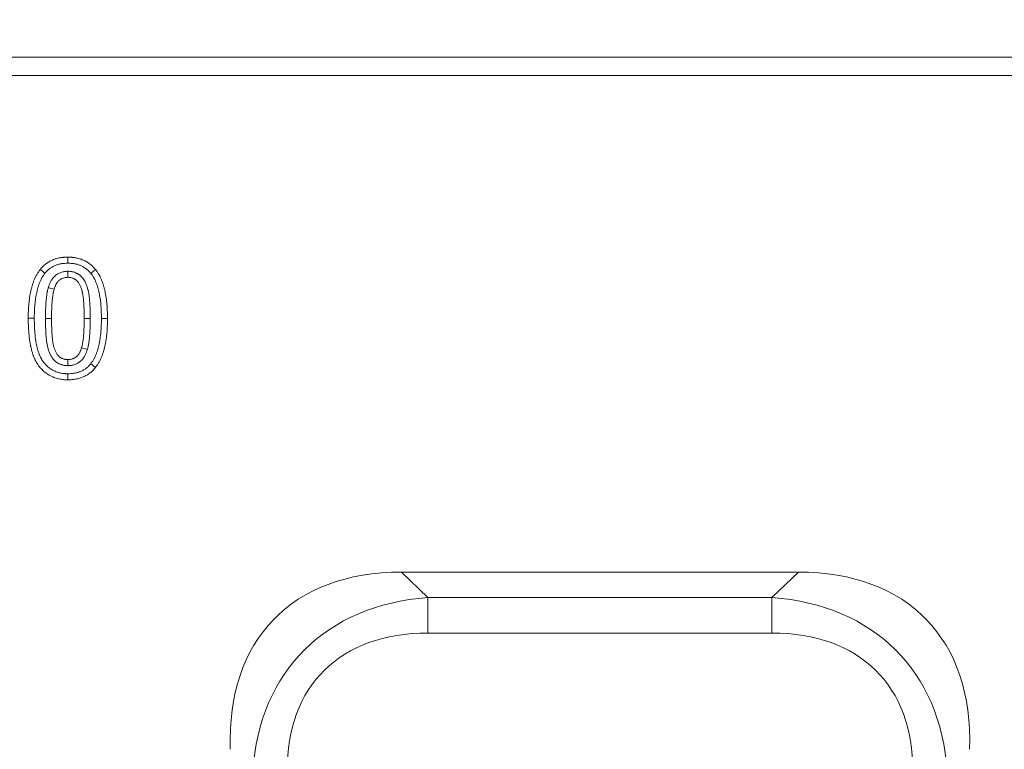
# Model space of a CAD drawing. Units: millimetres. Extents: x 76118 to 79113, y -9557 to -5321.
# Drawn here: x 77523 to 77686, y -5724 to -5604 of the extents above; entities that cross this region are included whole.
import ezdxf

# ---------------------------------------------------------------- set-up
doc = ezdxf.new("R2010")
doc.units = ezdxf.units.MM
doc.layers.add('DUENN-18', color=7, linetype='Continuous', lineweight=9)
doc.styles.get("Standard").update_dxf_attribs({"font": 'arial.ttf'})
doc.dimstyles.get("Standard").update_dxf_attribs({"dimscale": 10, "dimtxt": 3.5, "dimasz": 2.4, "dimexe": 1.8, "dimexo": 0, "dimgap": 1, "dimtad": 1, "dimdec": 0, "dimrnd": 0.01, "dimzin": 0, "dimdsep": 46, "dimtxsty": 'Standard', "dimcen": 3, "dimclrd": 256, "dimclre": 256, "dimclrt": 7, "dimadec": 0, "dimazin": 0, "dimtfac": 1, "dimtdec": 0, "dimtix": 1, "dimtmove": 0, "dimatfit": 0, "dimfxl": 1, "dimtolj": 1, "dimtzin": 0, "dimarcsym": 0})

# ---------------------------------------------------------------- blocks, each defined once
blk = doc.blocks.new('*D146')
at = {"layer": 'Defpoints', "color": 0, "transparency": 16777216}
for p in [(77879.12, -5463.37), (76879.12, -5613.1), (77879.12, -5623.68)]:
    blk.add_point(p, dxfattribs=at)
at = {"layer": 'DUENN-18', "lineweight": -2, "transparency": 16777216}
for p, q in [((76879.12, -5613.1), (76879.12, -5445.37)), ((77879.12, -5623.68), (77879.12, -5445.37)), ((76903.12, -5463.37), (77855.12, -5463.37))]:
    blk.add_line(p, q, dxfattribs=at)
at = {"layer": 'DUENN-18', "transparency": 16777216}
for points in [[(76903.12, -5459.37), (76903.12, -5467.37), (76879.12, -5463.37)], [(77855.12, -5459.37), (77855.12, -5467.37), (77879.12, -5463.37)]]:
    blk.add_solid(points, dxfattribs=at)
at = {"layer": 'DUENN-18', "color": 7, "transparency": 16777216, "insert": (77379.12, -5435.5), "char_height": 35, "attachment_point": 5}
blk.add_mtext('\\A1;1000', dxfattribs=at)

msp = doc.modelspace()

# ---------------------------------------------------------------- linework, layer by layer
at = {"layer": 'DUENN-18', "color": 7, "linetype": 'Continuous'}
for p, q in [((76882.117481, -5610.101347), (77876.117499, -5610.101347)), ((77876.117499, -5613.101353), (76882.117481, -5613.101353)), ((77651.86, -5695.101348), (77586.374969, -5695.101348)), ((77590.729759, -5699.306709), (77586.374969, -5695.101348)), ((77651.86, -5695.101348), (77647.505225, -5699.306709)), ((77647.505225, -5699.306709), (77590.729759, -5699.306709)), ((77590.729759, -5705.172983), (77590.729759, -5699.306709)), ((77647.505225, -5705.172983), (77647.505225, -5699.306709)), ((77590.729759, -5705.172983), (77647.505225, -5705.172983))]:
    msp.add_line(p, q, dxfattribs=at)
at = {"layer": 'DUENN-18', "color": 7, "linetype": 'Continuous', "flags": 128}
for points in [[(77531.297089, -5644.101654), (77531.297059, -5643.801411), (77531.297029, -5643.501182), (77531.296984, -5643.101354)], [(77527.513848, -5645.76364), (77527.280972, -5645.574291), (77527.048097, -5645.384957), (77526.737676, -5645.132606)], [(77531.297163, -5645.433624), (77531.297104, -5645.734196), (77531.297059, -5646.034767), (77531.296984, -5646.434684)], [(77535.095559, -5645.787005), (77535.483913, -5645.471816), (77535.872297, -5645.156641)], [(77528.074847, -5648.111572), (77528.362424, -5648.197447), (77528.649987, -5648.283337), (77529.033349, -5648.397823)], [(77525.758536, -5653.196339), (77525.458456, -5653.19669), (77525.158362, -5653.19704), (77524.758519, -5653.197502)], [(77527.604641, -5653.238703), (77527.90472, -5653.238361), (77528.204785, -5653.238025), (77528.604672, -5653.237571)], [(77534.989284, -5653.240991), (77534.689219, -5653.23997), (77534.389154, -5653.238942), (77533.989281, -5653.237571)], [(77536.835418, -5653.237616), (77537.135453, -5653.237601), (77537.435488, -5653.237586), (77537.835435, -5653.237571)], [(77534.519167, -5658.347343), (77534.231589, -5658.26152), (77533.943997, -5658.175704), (77533.560605, -5658.061285)], [(77531.294183, -5661.025469), (77531.295017, -5660.725121), (77531.295852, -5660.424774), (77531.296984, -5660.024432)], [(77535.080121, -5660.695453), (77535.312981, -5660.884802), (77535.545857, -5661.074144), (77535.856278, -5661.32651)], [(77531.29913, -5662.357409), (77531.298489, -5662.657646), (77531.297849, -5662.957882), (77531.296984, -5663.357762)]]:
    msp.add_lwpolyline(points, dxfattribs=at)
at = {"layer": 'DUENN-18', "color": 7, "linetype": 'Continuous'}
for centre, major_axis, ratio, start_param, end_param in [((77615.664196, -5751.669894), (-50.434477, 48.704008), 0.5705143358, 5.7495691782, 6.8168014362), ((77622.570784, -5751.669894), (50.434477, 48.704008), 0.5705143358, 5.7495691782, 6.8168014362), ((77612.9653, -5749.0636), (43.331509, -40.385736), 0.6751651343, 2.5817353212, 3.6489675792), ((77625.26968, -5749.0636), (43.331509, 40.385736), 0.6751651343, 5.7758103816, 6.8430426396), ((77612.9653, -5749.273016), (39.844416, -37.430697), 0.5852407106, 2.5844472726, 3.6516795306), ((77625.26968, -5749.273016), (39.844416, 37.430697), 0.5852407106, 5.7730984302, 6.8403306881)]:
    msp.add_ellipse(centre, major_axis=major_axis, ratio=ratio, start_param=start_param, end_param=end_param, dxfattribs=at)
for points, knots in [([(77526.737682, -5645.132601), (77526.877929, -5644.968641), (77527.018177, -5644.804681), (77527.322154, -5644.499359), (77527.485746, -5644.357885), (77527.742388, -5644.160655), (77527.829852, -5644.097452), (77528.00865, -5643.976937), (77528.099993, -5643.919646), (77528.286533, -5643.811676), (77528.381676, -5643.760903), (77528.574861, -5643.665014), (77528.672884, -5643.619857), (77528.871073, -5643.53463), (77528.971294, -5643.494683), (77529.173936, -5643.421093), (77529.276375, -5643.387521), (77529.483307, -5643.327312), (77529.587757, -5643.300515), (77529.797987, -5643.252337), (77529.903754, -5643.230894), (77530.116047, -5643.192515), (77530.222606, -5643.175721), (77530.382912, -5643.154678), (77530.436426, -5643.148354), (77530.543583, -5643.137182), (77530.597228, -5643.132353), (77530.865714, -5643.111853), (77531.081345, -5643.106602), (77531.296977, -5643.101351)], [0, 0, 0, 0, 0.125, 0.125, 0.25, 0.25, 0.3125, 0.3125, 0.375, 0.375, 0.4375, 0.4375, 0.5, 0.5, 0.5625, 0.5625, 0.625, 0.625, 0.6875, 0.6875, 0.75, 0.75, 0.8125, 0.8125, 0.84375, 0.84375, 0.875, 0.875, 1, 1, 1, 1]), ([(77531.296977, -5643.101351), (77531.51368, -5643.106578), (77531.730383, -5643.111805), (77532.000264, -5643.132315), (77532.054191, -5643.137146), (77532.161914, -5643.148345), (77532.215709, -5643.154694), (77532.376842, -5643.175901), (77532.483924, -5643.192918), (77532.697115, -5643.232236), (77532.80323, -5643.254469), (77533.014126, -5643.304353), (77533.118903, -5643.332029), (77533.430642, -5643.423925), (77533.635049, -5643.497139), (77534.033157, -5643.668697), (77534.226878, -5643.767086), (77534.599216, -5643.988819), (77534.777646, -5644.112354), (77535.120309, -5644.378214), (77535.284733, -5644.520347), (77535.590259, -5644.827155), (77535.731278, -5644.991897), (77535.872298, -5645.15664)], [0, 0, 0, 0, 0.125, 0.125, 0.15625, 0.15625, 0.1875, 0.1875, 0.25, 0.25, 0.3125, 0.3125, 0.375, 0.375, 0.5, 0.5, 0.625, 0.625, 0.75, 0.75, 0.875, 0.875, 1, 1, 1, 1]), ([(77524.758516, -5653.197505), (77524.759524, -5653.021393), (77524.760533, -5652.845282), (77524.764793, -5652.581178), (77524.766708, -5652.493155), (77524.771716, -5652.317136), (77524.77475, -5652.22914), (77524.784927, -5651.965178), (77524.792746, -5651.789218), (77524.80624, -5651.525392), (77524.811158, -5651.437476), (77524.822404, -5651.261744), (77524.828792, -5651.173931), (77524.850408, -5650.910677), (77524.867788, -5650.735399), (77524.904559, -5650.385096), (77524.92414, -5650.210085), (77524.96854, -5649.860686), (77524.993376, -5649.686287), (77525.03632, -5649.425642), (77525.051635, -5649.338929), (77525.083996, -5649.16582), (77525.10102, -5649.07942), (77525.153997, -5648.820616), (77525.191582, -5648.648566), (77525.251819, -5648.39136), (77525.272515, -5648.305755), (77525.315658, -5648.134989), (77525.338131, -5648.049838), (77525.385589, -5647.880262), (77525.41069, -5647.795872), (77525.463109, -5647.627758), (77525.490378, -5647.544018), (77525.546168, -5647.376934), (77525.57456, -5647.293542), (77525.633616, -5647.12761), (77525.664309, -5647.04508), (77525.729442, -5646.881499), (77525.763823, -5646.800425), (77525.83502, -5646.639313), (77525.871758, -5646.559242), (77525.946859, -5646.399906), (77525.985379, -5646.320711), (77526.065273, -5646.16379), (77526.106737, -5646.086105), (77526.235697, -5645.855544), (77526.327003, -5645.704641), (77526.473959, -5645.485119), (77526.524961, -5645.413354), (77526.630008, -5645.272035), (77526.683845, -5645.202318), (77526.737682, -5645.132601)], [0, 0, 0, 0, 0.0625, 0.0625, 0.09375, 0.09375, 0.125, 0.125, 0.1875, 0.1875, 0.21875, 0.21875, 0.25, 0.25, 0.3125, 0.3125, 0.375, 0.375, 0.4375, 0.4375, 0.46875, 0.46875, 0.5, 0.5, 0.5625, 0.5625, 0.59375, 0.59375, 0.625, 0.625, 0.65625, 0.65625, 0.6875, 0.6875, 0.71875, 0.71875, 0.75, 0.75, 0.78125, 0.78125, 0.8125, 0.8125, 0.84375, 0.84375, 0.875, 0.875, 0.9375, 0.9375, 0.96875, 0.96875, 1, 1, 1, 1]), ([(77527.513844, -5645.763638), (77527.647722, -5645.607251), (77527.766575, -5645.470318), (77527.995608, -5645.240271), (77528.126276, -5645.126824), (77528.336144, -5644.96554), (77528.406841, -5644.914494), (77528.549502, -5644.818336), (77528.620844, -5644.773603), (77528.76757, -5644.688678), (77528.843877, -5644.647896), (77529.001859, -5644.56948), (77529.084369, -5644.531449), (77529.249689, -5644.460357), (77529.332041, -5644.427575), (77529.49587, -5644.36808), (77529.576251, -5644.341738), (77529.742181, -5644.293459), (77529.827933, -5644.271397), (77530.004572, -5644.230917), (77530.096437, -5644.212269), (77530.279159, -5644.179237), (77530.369817, -5644.164976), (77530.504539, -5644.147291), (77530.549236, -5644.142013), (77530.638179, -5644.13274), (77530.681986, -5644.128792), (77530.900571, -5644.112102), (77531.090797, -5644.106715), (77531.297093, -5644.101647)], [0.00483646904, 0.00483646904, 0.00483646904, 0.00483646904, 0.125, 0.125, 0.25, 0.25, 0.3125, 0.3125, 0.375, 0.375, 0.4375, 0.4375, 0.5, 0.5, 0.5625, 0.5625, 0.625, 0.625, 0.6875, 0.6875, 0.75, 0.75, 0.8125, 0.8125, 0.84375, 0.84375, 0.875, 0.875, 0.99530482695, 0.99530482695, 0.99530482695, 0.99530482695]), ([(77531.297093, -5644.101647), (77531.504471, -5644.106693), (77531.695802, -5644.11206), (77531.915881, -5644.128786), (77531.960002, -5644.132743), (77532.049297, -5644.142026), (77532.094065, -5644.147308), (77532.228668, -5644.165023), (77532.318804, -5644.17933), (77532.499507, -5644.212656), (77532.589902, -5644.231603), (77532.767087, -5644.273513), (77532.854325, -5644.29658), (77533.111534, -5644.372401), (77533.277827, -5644.4321), (77533.598877, -5644.570451), (77533.753757, -5644.649225), (77534.049017, -5644.825056), (77534.193194, -5644.924586), (77534.478765, -5645.146151), (77534.611403, -5645.261376), (77534.841664, -5645.492602), (77534.961303, -5645.630311), (77535.095553, -5645.78701)], [0.00467206404, 0.00467206404, 0.00467206404, 0.00467206404, 0.125, 0.125, 0.15625, 0.15625, 0.1875, 0.1875, 0.25, 0.25, 0.3125, 0.3125, 0.375, 0.375, 0.5, 0.5, 0.625, 0.625, 0.75, 0.75, 0.875, 0.875, 0.99494330041, 0.99494330041, 0.99494330041, 0.99494330041]), ([(77525.758539, -5653.196338), (77525.759534, -5653.022614), (77525.76055, -5652.852268), (77525.764607, -5652.600775), (77525.766418, -5652.517578), (77525.771197, -5652.349587), (77525.774112, -5652.264954), (77525.783975, -5652.00913), (77525.791766, -5651.83394), (77525.804772, -5651.579655), (77525.809459, -5651.496), (77525.820021, -5651.330943), (77525.825901, -5651.250128), (77525.846128, -5651.003797), (77525.8628, -5650.835264), (77525.89862, -5650.494021), (77525.917421, -5650.326242), (77525.959304, -5649.996655), (77525.98244, -5649.834492), (77526.021834, -5649.595394), (77526.0358, -5649.5163), (77526.065774, -5649.35596), (77526.08169, -5649.275153), (77526.131714, -5649.030773), (77526.167569, -5648.866633), (77526.224307, -5648.624367), (77526.243778, -5648.543866), (77526.283468, -5648.386769), (77526.303796, -5648.309815), (77526.345919, -5648.159302), (77526.36785, -5648.085553), (77526.415285, -5647.933422), (77526.440472, -5647.85602), (77526.493113, -5647.69837), (77526.519819, -5647.62), (77526.57258, -5647.471754), (77526.598836, -5647.401278), (77526.653038, -5647.265151), (77526.68254, -5647.195469), (77526.745643, -5647.052672), (77526.779793, -5646.978215), (77526.847936, -5646.833643), (77526.88204, -5646.763595), (77526.950904, -5646.62834), (77526.985733, -5646.563106), (77527.095968, -5646.366021), (77527.176328, -5646.23354), (77527.295776, -5646.05511), (77527.334827, -5646.000097), (77527.420949, -5645.884237), (77527.465808, -5645.825875), (77527.513844, -5645.763638)], [0.00081566874, 0.00081566874, 0.00081566874, 0.00081566874, 0.0625, 0.0625, 0.09375, 0.09375, 0.125, 0.125, 0.1875, 0.1875, 0.21875, 0.21875, 0.25, 0.25, 0.3125, 0.3125, 0.375, 0.375, 0.4375, 0.4375, 0.46875, 0.46875, 0.5, 0.5, 0.5625, 0.5625, 0.59375, 0.59375, 0.625, 0.625, 0.65625, 0.65625, 0.6875, 0.6875, 0.71875, 0.71875, 0.75, 0.75, 0.78125, 0.78125, 0.8125, 0.8125, 0.84375, 0.84375, 0.875, 0.875, 0.9375, 0.9375, 0.96875, 0.96875, 0.99701668384, 0.99701668384, 0.99701668384, 0.99701668384]), ([(77531.297167, -5645.433627), (77531.281845, -5645.434329), (77531.266523, -5645.435031), (77531.251201, -5645.435733), (77531.183401, -5645.43884), (77531.106055, -5645.442246), (77530.976006, -5645.451954), (77530.930316, -5645.455983), (77530.834385, -5645.466627), (77530.783292, -5645.473431), (77530.532195, -5645.513838), (77530.340497, -5645.56531), (77530.064512, -5645.665832), (77529.974304, -5645.703388), (77529.797903, -5645.786172), (77529.711462, -5645.831377), (77529.452997, -5645.982816), (77529.283004, -5646.105623), (77529.050933, -5646.317823), (77528.97662, -5646.393726), (77528.837693, -5646.553052), (77528.775289, -5646.633722), (77528.605425, -5646.874248), (77528.515523, -5647.029806), (77528.395034, -5647.26758), (77528.35783, -5647.347195), (77528.288761, -5647.506596), (77528.257, -5647.586473), (77528.171258, -5647.815858), (77528.125057, -5647.95806), (77528.082894, -5648.086984), (77528.080213, -5648.095179), (77528.077533, -5648.103374), (77528.074853, -5648.11157)], [-0.0141240149, -0.0141240149, -0.0141240149, -0.0141240149, 0, 0, 0, 0.0625, 0.0625, 0.09375, 0.09375, 0.125, 0.125, 0.25, 0.25, 0.3125, 0.3125, 0.375, 0.375, 0.5, 0.5, 0.5625, 0.5625, 0.625, 0.625, 0.75, 0.75, 0.8125, 0.8125, 0.875, 0.875, 1, 1, 1, 1.0079458193, 1.0079458193, 1.0079458193, 1.0079458193]), ([(77531.296977, -5646.434685), (77531.229177, -5646.437792), (77531.161378, -5646.440898), (77531.06001, -5646.448466), (77531.026276, -5646.451472), (77530.958974, -5646.45894), (77530.925405, -5646.463427), (77530.758128, -5646.490346), (77530.626212, -5646.52551), (77530.435006, -5646.595153), (77530.372343, -5646.621234), (77530.249548, -5646.678861), (77530.189376, -5646.710367), (77530.013767, -5646.813259), (77529.903314, -5646.893448), (77529.752985, -5647.030905), (77529.705432, -5647.079487), (77529.616296, -5647.181712), (77529.574658, -5647.235326), (77529.457203, -5647.401641), (77529.388525, -5647.519332), (77529.296549, -5647.700838), (77529.26781, -5647.762286), (77529.213915, -5647.886668), (77529.188839, -5647.949609), (77529.117687, -5648.139964), (77529.075521, -5648.268895), (77529.033355, -5648.397826)], [0, 0, 0, 0, 0.0625, 0.0625, 0.09375, 0.09375, 0.125, 0.125, 0.25, 0.25, 0.3125, 0.3125, 0.375, 0.375, 0.5, 0.5, 0.5625, 0.5625, 0.625, 0.625, 0.75, 0.75, 0.8125, 0.8125, 0.875, 0.875, 1, 1, 1, 1]), ([(77533.989285, -5653.237569), (77533.9894, -5653.068459), (77533.989515, -5652.899349), (77533.987564, -5652.561165), (77533.985295, -5652.392095), (77533.977456, -5652.054007), (77533.972203, -5651.884984), (77533.961217, -5651.546935), (77533.955709, -5651.377899), (77533.94087, -5651.04004), (77533.931007, -5650.87125), (77533.912878, -5650.618254), (77533.906379, -5650.533948), (77533.892907, -5650.365361), (77533.886037, -5650.281068), (77533.871404, -5650.112575), (77533.863592, -5650.02838), (77533.846017, -5649.860216), (77533.836148, -5649.776261), (77533.814141, -5649.608624), (77533.802105, -5649.524929), (77533.776683, -5649.357708), (77533.763513, -5649.274135), (77533.735075, -5649.107385), (77533.719649, -5649.02424), (77533.692922, -5648.900295), (77533.683387, -5648.859114), (77533.663196, -5648.777011), (77533.652546, -5648.736088), (77533.619202, -5648.613681), (77533.595205, -5648.532538), (77533.544334, -5648.371198), (77533.517353, -5648.291022), (77533.431415, -5648.052288), (77533.367933, -5647.895188), (77533.222931, -5647.589434), (77533.141107, -5647.440525), (77532.996749, -5647.23155), (77532.944969, -5647.164444), (77532.83278, -5647.037425), (77532.772474, -5646.977532), (77532.675989, -5646.89492), (77532.642815, -5646.868601), (77532.574542, -5646.818612), (77532.539464, -5646.794907), (77532.467778, -5646.749865), (77532.431169, -5646.728527), (77532.356772, -5646.688011), (77532.318999, -5646.668813), (77532.127843, -5646.577952), (77531.966814, -5646.522182), (77531.75972, -5646.478419), (77531.718048, -5646.470954), (77531.634388, -5646.458691), (77531.592403, -5646.453942), (77531.466142, -5646.442501), (77531.38156, -5646.438593), (77531.296977, -5646.434685)], [0, 0, 0, 0, 0.0625, 0.0625, 0.125, 0.125, 0.1875, 0.1875, 0.25, 0.25, 0.3125, 0.3125, 0.34375, 0.34375, 0.375, 0.375, 0.40625, 0.40625, 0.4375, 0.4375, 0.46875, 0.46875, 0.5, 0.5, 0.53125, 0.53125, 0.546875, 0.546875, 0.5625, 0.5625, 0.59375, 0.59375, 0.625, 0.625, 0.6875, 0.6875, 0.75, 0.75, 0.78125, 0.78125, 0.8125, 0.8125, 0.828125, 0.828125, 0.84375, 0.84375, 0.859375, 0.859375, 0.875, 0.875, 0.9375, 0.9375, 0.953125, 0.953125, 0.96875, 0.96875, 1, 1, 1, 1]), ([(77534.989283, -5653.240994), (77534.989283, -5653.24008), (77534.989284, -5653.239166), (77534.989285, -5653.238251), (77534.9894, -5653.069141), (77534.989524, -5652.89788), (77534.987522, -5652.551091), (77534.985148, -5652.374171), (77534.977065, -5652.025572), (77534.971706, -5651.85345), (77534.960659, -5651.513509), (77534.955081, -5651.341646), (77534.939572, -5650.988539), (77534.928963, -5650.806946), (77534.910063, -5650.543192), (77534.903351, -5650.45616), (77534.889581, -5650.283837), (77534.882627, -5650.198454), (77534.867314, -5650.022144), (77534.85898, -5649.932139), (77534.839796, -5649.748569), (77534.828707, -5649.65422), (77534.804566, -5649.470334), (77534.791552, -5649.379932), (77534.764517, -5649.202105), (77534.75091, -5649.115574), (77534.719214, -5648.929718), (77534.701247, -5648.832309), (77534.668422, -5648.680082), (77534.656593, -5648.629004), (77534.632122, -5648.529498), (77534.619381, -5648.480573), (77534.580057, -5648.336217), (77534.55277, -5648.244038), (77534.494203, -5648.058286), (77534.462969, -5647.965439), (77534.362872, -5647.687369), (77534.289186, -5647.504036), (77534.108761, -5647.123588), (77534.003714, -5646.92982), (77533.799612, -5646.634357), (77533.723379, -5646.535172), (77533.55338, -5646.342702), (77533.460377, -5646.25005), (77533.307609, -5646.119249), (77533.253864, -5646.076609), (77533.145011, -5645.996909), (77533.090288, -5645.95999), (77532.981003, -5645.891323), (77532.92644, -5645.859573), (77532.818046, -5645.800542), (77532.764702, -5645.773447), (77532.491516, -5645.643595), (77532.254372, -5645.560865), (77531.946271, -5645.495757), (77531.884035, -5645.484598), (77531.758445, -5645.46619), (77531.69734, -5645.459353), (77531.526998, -5645.443918), (77531.427707, -5645.439658), (77531.343131, -5645.43575), (77531.32781, -5645.435042), (77531.312488, -5645.434335), (77531.297167, -5645.433627)], [-0.0003379138, -0.0003379138, -0.0003379138, -0.0003379138, 0, 0, 0, 0.0625, 0.0625, 0.125, 0.125, 0.1875, 0.1875, 0.25, 0.25, 0.3125, 0.3125, 0.34375, 0.34375, 0.375, 0.375, 0.40625, 0.40625, 0.4375, 0.4375, 0.46875, 0.46875, 0.5, 0.5, 0.53125, 0.53125, 0.546875, 0.546875, 0.5625, 0.5625, 0.59375, 0.59375, 0.625, 0.625, 0.6875, 0.6875, 0.75, 0.75, 0.78125, 0.78125, 0.8125, 0.8125, 0.828125, 0.828125, 0.84375, 0.84375, 0.859375, 0.859375, 0.875, 0.875, 0.9375, 0.9375, 0.953125, 0.953125, 0.96875, 0.96875, 1, 1, 1, 1.0056611713, 1.0056611713, 1.0056611713, 1.0056611713]), ([(77535.095553, -5645.78701), (77535.143225, -5645.849053), (77535.187683, -5645.907166), (77535.273096, -5646.02269), (77535.311728, -5646.07751), (77535.392115, -5646.198248), (77535.432589, -5646.262135), (77535.514745, -5646.396257), (77535.554008, -5646.462441), (77535.608311, -5646.558574), (77535.625715, -5646.590203), (77535.659052, -5646.652665), (77535.67507, -5646.683686), (77535.723753, -5646.780832), (77535.756145, -5646.849318), (77535.82161, -5646.993128), (77535.854618, -5647.06802), (77535.917705, -5647.215682), (77535.948232, -5647.289551), (77536.007118, -5647.437393), (77536.035347, -5647.511043), (77536.089089, -5647.657778), (77536.114361, -5647.730199), (77536.163112, -5647.877758), (77536.186856, -5647.953524), (77536.233665, -5648.108811), (77536.257061, -5648.189264), (77536.301756, -5648.347487), (77536.323028, -5648.425512), (77536.362896, -5648.579475), (77536.381235, -5648.654591), (77536.416715, -5648.809477), (77536.433792, -5648.888699), (77536.46723, -5649.050517), (77536.48376, -5649.133697), (77536.563224, -5649.545639), (77536.615254, -5649.867156), (77536.677963, -5650.361806), (77536.696689, -5650.529686), (77536.732276, -5650.871124), (77536.748697, -5651.03946), (77536.768681, -5651.286395), (77536.774506, -5651.367613), (77536.785007, -5651.533312), (77536.789681, -5651.617212), (77536.802653, -5651.871999), (77536.810385, -5652.046943), (77536.820071, -5652.302956), (77536.822922, -5652.387721), (77536.827597, -5652.55611), (77536.829371, -5652.639614), (77536.833374, -5652.892195), (77536.834405, -5653.063271), (77536.835422, -5653.237613)], [0.00312912189, 0.00312912189, 0.00312912189, 0.00312912189, 0.03125, 0.03125, 0.0625, 0.0625, 0.09375, 0.09375, 0.125, 0.125, 0.140625, 0.140625, 0.15625, 0.15625, 0.1875, 0.1875, 0.21875, 0.21875, 0.25, 0.25, 0.28125, 0.28125, 0.3125, 0.3125, 0.34375, 0.34375, 0.375, 0.375, 0.40625, 0.40625, 0.4375, 0.4375, 0.46875, 0.46875, 0.5, 0.5, 0.625, 0.625, 0.6875, 0.6875, 0.75, 0.75, 0.78125, 0.78125, 0.8125, 0.8125, 0.875, 0.875, 0.90625, 0.90625, 0.9375, 0.9375, 0.9993166282, 0.9993166282, 0.9993166282, 0.9993166282]), ([(77535.872298, -5645.15664), (77535.926059, -5645.226566), (77535.97982, -5645.296492), (77536.084639, -5645.438264), (77536.135447, -5645.510296), (77536.233169, -5645.657072), (77536.280327, -5645.731633), (77536.372482, -5645.88208), (77536.417536, -5645.957929), (77536.482584, -5646.073085), (77536.503844, -5646.111701), (77536.545351, -5646.18947), (77536.565572, -5646.228637), (77536.624819, -5646.346865), (77536.662469, -5646.426636), (77536.735554, -5646.587182), (77536.771109, -5646.667888), (77536.840389, -5646.830046), (77536.874067, -5646.911525), (77536.939321, -5647.075353), (77536.970896, -5647.157701), (77537.031546, -5647.323301), (77537.0606, -5647.406559), (77537.115915, -5647.573986), (77537.142258, -5647.658132), (77537.193156, -5647.826984), (77537.217778, -5647.911669), (77537.265722, -5648.081395), (77537.288932, -5648.166467), (77537.333134, -5648.337166), (77537.354043, -5648.422814), (77537.393414, -5648.594688), (77537.411978, -5648.680891), (77537.447666, -5648.853604), (77537.46485, -5648.940099), (77537.548355, -5649.372988), (77537.604766, -5649.72129), (77537.671297, -5650.246088), (77537.690814, -5650.421344), (77537.727376, -5650.772139), (77537.744538, -5650.947669), (77537.765873, -5651.211294), (77537.772179, -5651.299229), (77537.783331, -5651.475202), (77537.788228, -5651.563235), (77537.801678, -5651.827412), (77537.809461, -5652.003604), (77537.81946, -5652.26792), (77537.822427, -5652.356035), (77537.827321, -5652.532289), (77537.829193, -5652.62043), (77537.833383, -5652.884884), (77537.834411, -5653.061227), (77537.835439, -5653.237569)], [0, 0, 0, 0, 0.03125, 0.03125, 0.0625, 0.0625, 0.09375, 0.09375, 0.125, 0.125, 0.140625, 0.140625, 0.15625, 0.15625, 0.1875, 0.1875, 0.21875, 0.21875, 0.25, 0.25, 0.28125, 0.28125, 0.3125, 0.3125, 0.34375, 0.34375, 0.375, 0.375, 0.40625, 0.40625, 0.4375, 0.4375, 0.46875, 0.46875, 0.5, 0.5, 0.625, 0.625, 0.6875, 0.6875, 0.75, 0.75, 0.78125, 0.78125, 0.8125, 0.8125, 0.875, 0.875, 0.90625, 0.90625, 0.9375, 0.9375, 1, 1, 1, 1]), ([(77528.074853, -5648.11157), (77528.0726, -5648.119892), (77528.070347, -5648.128215), (77528.068094, -5648.136538), (77528.041566, -5648.23454), (77528.013145, -5648.339254), (77527.971407, -5648.507311), (77527.957524, -5648.565951), (77527.931778, -5648.682049), (77527.919806, -5648.739625), (77527.863734, -5649.024916), (77527.830447, -5649.243835), (77527.773369, -5649.676003), (77527.749926, -5649.888173), (77527.709071, -5650.311805), (77527.69166, -5650.522837), (77527.662818, -5650.947533), (77527.651818, -5651.160108), (77527.634341, -5651.57852), (77527.627445, -5651.784905), (77527.610585, -5652.408209), (77527.607162, -5652.826959), (77527.604688, -5653.231454), (77527.604673, -5653.23387), (77527.604659, -5653.236285), (77527.604644, -5653.238701)], [-0.0053078237, -0.0053078237, -0.0053078237, -0.0053078237, 0, 0, 0, 0.0625, 0.0625, 0.09375, 0.09375, 0.125, 0.125, 0.25, 0.25, 0.375, 0.375, 0.5, 0.5, 0.625, 0.625, 0.75, 0.75, 1, 1, 1, 1.0014929181, 1.0014929181, 1.0014929181, 1.0014929181]), ([(77529.033355, -5648.397826), (77529.006827, -5648.495828), (77528.980298, -5648.593831), (77528.943605, -5648.741574), (77528.931921, -5648.790952), (77528.909948, -5648.890037), (77528.899608, -5648.93973), (77528.850662, -5649.188766), (77528.819879, -5649.389598), (77528.766718, -5649.792111), (77528.744368, -5649.99391), (77528.705392, -5650.398057), (77528.688696, -5650.600404), (77528.661186, -5651.005478), (77528.650681, -5651.208218), (77528.633736, -5651.613879), (77528.626948, -5651.816784), (77528.610481, -5652.425568), (77528.607152, -5652.831567), (77528.604669, -5653.237569)], [0, 0, 0, 0, 0.0625, 0.0625, 0.09375, 0.09375, 0.125, 0.125, 0.25, 0.25, 0.375, 0.375, 0.5, 0.5, 0.625, 0.625, 0.75, 0.75, 1, 1, 1, 1]), ([(77531.296977, -5663.357762), (77531.154201, -5663.353653), (77531.011425, -5663.349545), (77530.797642, -5663.338489), (77530.726444, -5663.333989), (77530.584239, -5663.32254), (77530.513231, -5663.315522), (77530.300604, -5663.290389), (77530.159391, -5663.268355), (77529.878733, -5663.21491), (77529.739272, -5663.183662), (77529.324809, -5663.075443), (77529.053707, -5662.983041), (77528.660746, -5662.812364), (77528.532113, -5662.750178), (77528.279989, -5662.6161), (77528.156453, -5662.54426), (77527.914611, -5662.39216), (77527.796362, -5662.311829), (77527.566866, -5662.141912), (77527.455832, -5662.052102), (77527.24108, -5661.863966), (77527.137185, -5661.765826), (77526.934895, -5661.564028), (77526.836441, -5661.460429), (77526.647219, -5661.246592), (77526.556492, -5661.136283), (77526.384844, -5660.908125), (77526.304204, -5660.790245), (77526.189811, -5660.60926), (77526.152656, -5660.548297), (77526.079838, -5660.42547), (77526.044272, -5660.363554), (77525.992902, -5660.269638), (77525.976108, -5660.238159), (77525.943299, -5660.174804), (77525.927304, -5660.142919), (77525.88041, -5660.046719), (77525.850565, -5659.981879), (77525.792455, -5659.851463), (77525.764095, -5659.785936), (77525.708234, -5659.654563), (77525.680863, -5659.588655), (77525.62784, -5659.456163), (77525.602227, -5659.389562), (77525.553115, -5659.255552), (77525.529559, -5659.18817), (77525.461605, -5658.985113), (77525.420015, -5658.848544), (77525.341806, -5658.574015), (77525.304804, -5658.436131), (77525.234891, -5658.159364), (77525.202484, -5658.020361), (77525.158161, -5657.810921), (77525.144012, -5657.740972), (77525.116629, -5657.600886), (77525.103377, -5657.530755), (77525.064624, -5657.320186), (77525.040284, -5657.179541), (77524.996102, -5656.897556), (77524.976413, -5656.756194), (77524.939985, -5656.473067), (77524.923014, -5656.331335), (77524.891394, -5656.047642), (77524.876943, -5655.905655), (77524.851691, -5655.621345), (77524.840747, -5655.479037), (77524.820828, -5655.194275), (77524.811696, -5655.051836), (77524.79546, -5654.766856), (77524.788445, -5654.624309), (77524.777254, -5654.339092), (77524.772982, -5654.196427), (77524.763162, -5653.768367), (77524.760816, -5653.482929), (77524.758516, -5653.197505)], [0, 0, 0, 0, 0.03125, 0.03125, 0.046875, 0.046875, 0.0625, 0.0625, 0.09375, 0.09375, 0.125, 0.125, 0.1875, 0.1875, 0.21875, 0.21875, 0.25, 0.25, 0.28125, 0.28125, 0.3125, 0.3125, 0.34375, 0.34375, 0.375, 0.375, 0.40625, 0.40625, 0.4375, 0.4375, 0.453125, 0.453125, 0.46875, 0.46875, 0.4765625, 0.4765625, 0.484375, 0.484375, 0.5, 0.5, 0.515625, 0.515625, 0.53125, 0.53125, 0.546875, 0.546875, 0.5625, 0.5625, 0.59375, 0.59375, 0.625, 0.625, 0.65625, 0.65625, 0.671875, 0.671875, 0.6875, 0.6875, 0.71875, 0.71875, 0.75, 0.75, 0.78125, 0.78125, 0.8125, 0.8125, 0.84375, 0.84375, 0.875, 0.875, 0.90625, 0.90625, 0.9375, 0.9375, 1, 1, 1, 1]), ([(77531.299126, -5662.357408), (77531.166143, -5662.353561), (77531.039878, -5662.34968), (77530.856917, -5662.340218), (77530.795259, -5662.336293), (77530.675915, -5662.326685), (77530.618307, -5662.320981), (77530.4426, -5662.300212), (77530.324587, -5662.281843), (77530.08767, -5662.236727), (77529.969035, -5662.210128), (77529.623192, -5662.119826), (77529.403284, -5662.044624), (77529.083529, -5661.905743), (77528.979249, -5661.855353), (77528.771916, -5661.745094), (77528.668903, -5661.685221), (77528.466933, -5661.558197), (77528.369634, -5661.492016), (77528.18369, -5661.354344), (77528.095973, -5661.283437), (77527.918854, -5661.12827), (77527.830562, -5661.045022), (77527.654008, -5660.868897), (77527.569615, -5660.779974), (77527.411832, -5660.601667), (77527.338661, -5660.512579), (77527.200892, -5660.329454), (77527.137645, -5660.237191), (77527.041051, -5660.084366), (77527.008182, -5660.030457), (77526.944704, -5659.923383), (77526.914919, -5659.871448), (77526.873575, -5659.795863), (77526.860347, -5659.771054), (77526.835047, -5659.722198), (77526.822953, -5659.698095), (77526.785782, -5659.621842), (77526.760678, -5659.56744), (77526.709199, -5659.451904), (77526.682156, -5659.389456), (77526.630694, -5659.26843), (77526.60607, -5659.209096), (77526.55946, -5659.092627), (77526.537725, -5659.036088), (77526.495484, -5658.920827), (77526.475037, -5658.862363), (77526.415566, -5658.684654), (77526.37851, -5658.563188), (77526.30678, -5658.311404), (77526.271597, -5658.180325), (77526.20719, -5657.925351), (77526.178338, -5657.801605), (77526.137731, -5657.609731), (77526.124601, -5657.544852), (77526.098892, -5657.413324), (77526.086218, -5657.34627), (77526.049391, -5657.146161), (77526.026585, -5657.014244), (77525.985695, -5656.753268), (77525.967362, -5656.621777), (77525.932685, -5656.352259), (77525.916168, -5656.214357), (77525.885932, -5655.943078), (77525.872324, -5655.809329), (77525.848468, -5655.540732), (77525.837987, -5655.404657), (77525.818713, -5655.129103), (77525.80979, -5654.989928), (77525.794128, -5654.715009), (77525.787434, -5654.578914), (77525.776727, -5654.306069), (77525.772612, -5654.168829), (77525.763164, -5653.756981), (77525.760824, -5653.479694), (77525.758539, -5653.196338)], [0.00194815697, 0.00194815697, 0.00194815697, 0.00194815697, 0.03125, 0.03125, 0.046875, 0.046875, 0.0625, 0.0625, 0.09375, 0.09375, 0.125, 0.125, 0.1875, 0.1875, 0.21875, 0.21875, 0.25, 0.25, 0.28125, 0.28125, 0.3125, 0.3125, 0.34375, 0.34375, 0.375, 0.375, 0.40625, 0.40625, 0.4375, 0.4375, 0.453125, 0.453125, 0.46875, 0.46875, 0.4765625, 0.4765625, 0.484375, 0.484375, 0.5, 0.5, 0.515625, 0.515625, 0.53125, 0.53125, 0.546875, 0.546875, 0.5625, 0.5625, 0.59375, 0.59375, 0.625, 0.625, 0.65625, 0.65625, 0.671875, 0.671875, 0.6875, 0.6875, 0.71875, 0.71875, 0.75, 0.75, 0.78125, 0.78125, 0.8125, 0.8125, 0.84375, 0.84375, 0.875, 0.875, 0.90625, 0.90625, 0.9375, 0.9375, 0.9994973807, 0.9994973807, 0.9994973807, 0.9994973807]), ([(77527.604644, -5653.238701), (77527.604664, -5653.241116), (77527.604684, -5653.243532), (77527.604704, -5653.245947), (77527.607543, -5653.584782), (77527.610141, -5653.921783), (77527.618253, -5654.43877), (77527.621881, -5654.613281), (77527.633435, -5654.966553), (77527.64146, -5655.142192), (77527.659108, -5655.486796), (77527.668091, -5655.65519), (77527.684411, -5655.918913), (77527.690408, -5656.008087), (77527.704289, -5656.188898), (77527.712279, -5656.280449), (77527.729533, -5656.459713), (77527.738812, -5656.548215), (77527.758046, -5656.723015), (77527.767754, -5656.808325), (77527.789131, -5656.986213), (77527.800827, -5657.077859), (77527.828035, -5657.266269), (77527.84385, -5657.363679), (77527.878573, -5657.553825), (77527.897508, -5657.64768), (77527.937866, -5657.832974), (77527.959597, -5657.92633), (77528.008698, -5658.118053), (77528.036286, -5658.216532), (77528.096249, -5658.410376), (77528.12862, -5658.506281), (77528.232487, -5658.790728), (77528.309627, -5658.974924), (77528.444118, -5659.252994), (77528.49207, -5659.345577), (77528.59505, -5659.52981), (77528.652102, -5659.625613), (77528.75276, -5659.775009), (77528.788736, -5659.825551), (77528.866431, -5659.927289), (77528.908582, -5659.978931), (77529.041356, -5660.12942), (77529.137595, -5660.223634), (77529.293336, -5660.354321), (77529.34771, -5660.396476), (77529.45735, -5660.474926), (77529.512212, -5660.51106), (77529.62116, -5660.577984), (77529.675248, -5660.608777), (77529.782015, -5660.665865), (77529.833978, -5660.691887), (77529.995397, -5660.767843), (77530.108959, -5660.814531), (77530.288694, -5660.875168), (77530.350158, -5660.893734), (77530.472436, -5660.926455), (77530.533694, -5660.940783), (77530.656252, -5660.965578), (77530.717553, -5660.976045), (77530.840037, -5660.993291), (77530.899433, -5660.999761), (77531.066056, -5661.014661), (77531.16401, -5661.019146), (77531.24843, -5661.023249), (77531.26368, -5661.02399), (77531.27893, -5661.024732), (77531.29418, -5661.025473)], [-0.0008910965, -0.0008910965, -0.0008910965, -0.0008910965, 0, 0, 0, 0.125, 0.125, 0.1875, 0.1875, 0.25, 0.25, 0.3125, 0.3125, 0.34375, 0.34375, 0.375, 0.375, 0.40625, 0.40625, 0.4375, 0.4375, 0.46875, 0.46875, 0.5, 0.5, 0.53125, 0.53125, 0.5625, 0.5625, 0.59375, 0.59375, 0.625, 0.625, 0.6875, 0.6875, 0.71875, 0.71875, 0.75, 0.75, 0.765625, 0.765625, 0.78125, 0.78125, 0.8125, 0.8125, 0.828125, 0.828125, 0.84375, 0.84375, 0.859375, 0.859375, 0.875, 0.875, 0.90625, 0.90625, 0.921875, 0.921875, 0.9375, 0.9375, 0.953125, 0.953125, 0.96875, 0.96875, 1, 1, 1, 1.0056452198, 1.0056452198, 1.0056452198, 1.0056452198]), ([(77528.604669, -5653.237569), (77528.607499, -5653.575283), (77528.610127, -5653.913027), (77528.618076, -5654.419613), (77528.621604, -5654.588458), (77528.632643, -5654.926), (77528.640338, -5655.094691), (77528.657612, -5655.43201), (77528.666631, -5655.60068), (77528.682278, -5655.853521), (77528.687952, -5655.937766), (77528.700877, -5656.106125), (77528.708217, -5656.190231), (77528.724395, -5656.358316), (77528.733193, -5656.442298), (77528.751666, -5656.610183), (77528.761223, -5656.694103), (77528.781376, -5656.861808), (77528.792097, -5656.945574), (77528.816231, -5657.112699), (77528.829775, -5657.196044), (77528.860113, -5657.362183), (77528.876805, -5657.444988), (77528.912754, -5657.610035), (77528.931934, -5657.692295), (77528.973833, -5657.855899), (77528.99664, -5657.93723), (77529.046568, -5658.098635), (77529.073594, -5658.178722), (77529.160545, -5658.416845), (77529.225975, -5658.572836), (77529.336294, -5658.800928), (77529.375185, -5658.875953), (77529.457718, -5659.023607), (77529.501286, -5659.096321), (77529.572153, -5659.201502), (77529.596697, -5659.235913), (77529.647973, -5659.303057), (77529.674723, -5659.335787), (77529.758665, -5659.430929), (77529.8194, -5659.49033), (77529.916636, -5659.571924), (77529.950074, -5659.597858), (77530.018805, -5659.647037), (77530.054084, -5659.67032), (77530.126108, -5659.714562), (77530.162854, -5659.735523), (77530.237455, -5659.775411), (77530.27529, -5659.794369), (77530.390075, -5659.848381), (77530.468398, -5659.880419), (77530.588479, -5659.920931), (77530.628954, -5659.933154), (77530.710632, -5659.95501), (77530.751827, -5659.964654), (77530.834709, -5659.981423), (77530.876397, -5659.988547), (77530.960047, -5660.000325), (77531.002002, -5660.004943), (77531.128125, -5660.016221), (77531.212551, -5660.020325), (77531.296977, -5660.024428)], [0, 0, 0, 0, 0.125, 0.125, 0.1875, 0.1875, 0.25, 0.25, 0.3125, 0.3125, 0.34375, 0.34375, 0.375, 0.375, 0.40625, 0.40625, 0.4375, 0.4375, 0.46875, 0.46875, 0.5, 0.5, 0.53125, 0.53125, 0.5625, 0.5625, 0.59375, 0.59375, 0.625, 0.625, 0.6875, 0.6875, 0.71875, 0.71875, 0.75, 0.75, 0.765625, 0.765625, 0.78125, 0.78125, 0.8125, 0.8125, 0.828125, 0.828125, 0.84375, 0.84375, 0.859375, 0.859375, 0.875, 0.875, 0.90625, 0.90625, 0.921875, 0.921875, 0.9375, 0.9375, 0.953125, 0.953125, 0.96875, 0.96875, 1, 1, 1, 1]), ([(77533.560599, -5658.061287), (77533.587002, -5657.963597), (77533.613406, -5657.865906), (77533.65004, -5657.718659), (77533.66173, -5657.66945), (77533.68376, -5657.570716), (77533.694151, -5657.521203), (77533.743394, -5657.273072), (77533.774451, -5657.072956), (77533.827685, -5656.671784), (77533.84987, -5656.470633), (77533.888648, -5656.067797), (77533.905404, -5655.866119), (77533.932995, -5655.462381), (77533.943454, -5655.260303), (77533.960268, -5654.85596), (77533.967005, -5654.653715), (77533.983428, -5654.046919), (77533.986789, -5653.642247), (77533.989285, -5653.237569)], [0, 0, 0, 0, 0.0625, 0.0625, 0.09375, 0.09375, 0.125, 0.125, 0.25, 0.25, 0.375, 0.375, 0.5, 0.5, 0.625, 0.625, 0.75, 0.75, 1, 1, 1, 1]), ([(77534.519166, -5658.347342), (77534.521431, -5658.338963), (77534.523695, -5658.330583), (77534.52596, -5658.322203), (77534.552364, -5658.224514), (77534.580583, -5658.120366), (77534.622078, -5657.953581), (77534.635887, -5657.89548), (77534.661602, -5657.780234), (77534.673602, -5657.723014), (77534.729942, -5657.439125), (77534.763719, -5657.219891), (77534.821038, -5656.787935), (77534.844355, -5656.575947), (77534.884961, -5656.154122), (77534.902396, -5655.944269), (77534.931349, -5655.52059), (77534.942324, -5655.308262), (77534.959671, -5654.891095), (77534.96651, -5654.685551), (77534.983321, -5654.064411), (77534.986779, -5653.646884), (77534.989266, -5653.243737), (77534.989271, -5653.242823), (77534.989277, -5653.241909), (77534.989283, -5653.240994)], [-0.0053610697, -0.0053610697, -0.0053610697, -0.0053610697, 0, 0, 0, 0.0625, 0.0625, 0.09375, 0.09375, 0.125, 0.125, 0.25, 0.25, 0.375, 0.375, 0.5, 0.5, 0.625, 0.625, 0.75, 0.75, 1, 1, 1, 1.0005669738, 1.0005669738, 1.0005669738, 1.0005669738]), ([(77536.835422, -5653.237613), (77536.834419, -5653.412216), (77536.8334, -5653.583492), (77536.82937, -5653.836283), (77536.827578, -5653.919828), (77536.822849, -5654.088379), (77536.819963, -5654.173252), (77536.81017, -5654.429669), (77536.802379, -5654.604982), (77536.789321, -5654.860115), (77536.784617, -5654.944126), (77536.774049, -5655.110041), (77536.768183, -5655.191406), (77536.748087, -5655.438826), (77536.731614, -5655.607353), (77536.695823, -5655.948501), (77536.676817, -5656.117054), (77536.63484, -5656.449955), (77536.612095, -5656.61286), (77536.573137, -5656.849997), (77536.559244, -5656.927989), (77536.528844, -5657.089243), (77536.512535, -5657.171576), (77536.478532, -5657.339794), (77536.460893, -5657.42617), (77536.426335, -5657.591627), (77536.409049, -5657.672), (77536.373524, -5657.827808), (77536.355288, -5657.90293), (77536.315792, -5658.055725), (77536.294802, -5658.13248), (77536.228492, -5658.363771), (77536.179899, -5658.519142), (77536.10186, -5658.753908), (77536.075378, -5658.831489), (77536.022264, -5658.980547), (77535.995499, -5659.052412), (77535.940303, -5659.1921), (77535.910791, -5659.262733), (77535.848394, -5659.405676), (77535.815148, -5659.478854), (77535.747926, -5659.62196), (77535.713927, -5659.691748), (77535.64476, -5659.827506), (77535.609563, -5659.893453), (77535.498844, -5660.091618), (77535.418537, -5660.224165), (77535.298779, -5660.403147), (77535.259619, -5660.458337), (77535.173282, -5660.57451), (77535.1283, -5660.633036), (77535.080126, -5660.695454)], [0.00068235682, 0.00068235682, 0.00068235682, 0.00068235682, 0.0625, 0.0625, 0.09375, 0.09375, 0.125, 0.125, 0.1875, 0.1875, 0.21875, 0.21875, 0.25, 0.25, 0.3125, 0.3125, 0.375, 0.375, 0.4375, 0.4375, 0.46875, 0.46875, 0.5, 0.5, 0.53125, 0.53125, 0.5625, 0.5625, 0.59375, 0.59375, 0.625, 0.625, 0.6875, 0.6875, 0.71875, 0.71875, 0.75, 0.75, 0.78125, 0.78125, 0.8125, 0.8125, 0.84375, 0.84375, 0.875, 0.875, 0.9375, 0.9375, 0.96875, 0.96875, 0.99701938709, 0.99701938709, 0.99701938709, 0.99701938709]), ([(77537.835439, -5653.237569), (77537.834425, -5653.414174), (77537.833411, -5653.590778), (77537.829189, -5653.855623), (77537.827297, -5653.943894), (77537.822344, -5654.120408), (77537.81934, -5654.208653), (77537.809231, -5654.473358), (77537.801393, -5654.649809), (77537.787853, -5654.914371), (77537.782923, -5655.002533), (77537.771698, -5655.178763), (77537.76535, -5655.266827), (77537.743907, -5655.530842), (77537.726687, -5655.706631), (77537.689833, -5656.057908), (77537.670066, -5656.233387), (77537.625879, -5656.583825), (77537.601522, -5656.758809), (77537.558583, -5657.020186), (77537.543091, -5657.107107), (77537.510377, -5657.280637), (77537.493206, -5657.367257), (77537.458212, -5657.540376), (77537.440546, -5657.626907), (77537.404437, -5657.799792), (77537.385892, -5657.886123), (77537.346638, -5658.058286), (77537.325817, -5658.144097), (77537.281618, -5658.315087), (77537.258311, -5658.400279), (77537.185298, -5658.65495), (77537.132531, -5658.823493), (77537.048962, -5659.074895), (77537.020446, -5659.158494), (77536.961161, -5659.324866), (77536.930375, -5659.407632), (77536.865482, -5659.57186), (77536.83141, -5659.653334), (77536.760747, -5659.81521), (77536.724203, -5659.895632), (77536.649104, -5660.055508), (77536.610448, -5660.134916), (77536.530281, -5660.292264), (77536.488709, -5660.370174), (77536.359496, -5660.601439), (77536.268023, -5660.752811), (77536.120703, -5660.972983), (77536.069572, -5661.044961), (77535.964245, -5661.186686), (77535.910258, -5661.256599), (77535.856272, -5661.326512)], [0, 0, 0, 0, 0.0625, 0.0625, 0.09375, 0.09375, 0.125, 0.125, 0.1875, 0.1875, 0.21875, 0.21875, 0.25, 0.25, 0.3125, 0.3125, 0.375, 0.375, 0.4375, 0.4375, 0.46875, 0.46875, 0.5, 0.5, 0.53125, 0.53125, 0.5625, 0.5625, 0.59375, 0.59375, 0.625, 0.625, 0.6875, 0.6875, 0.71875, 0.71875, 0.75, 0.75, 0.78125, 0.78125, 0.8125, 0.8125, 0.84375, 0.84375, 0.875, 0.875, 0.9375, 0.9375, 0.96875, 0.96875, 1, 1, 1, 1]), ([(77531.296977, -5660.024428), (77531.364823, -5660.021511), (77531.43267, -5660.018593), (77531.534068, -5660.011189), (77531.567805, -5660.008217), (77531.635095, -5660.000759), (77531.668646, -5659.996245), (77531.768931, -5659.979892), (77531.835294, -5659.965432), (77531.966566, -5659.930633), (77532.031489, -5659.910391), (77532.159322, -5659.864712), (77532.222211, -5659.83915), (77532.345175, -5659.78201), (77532.405235, -5659.750361), (77532.580247, -5659.646455), (77532.690295, -5659.565482), (77532.840735, -5659.428162), (77532.888372, -5659.379708), (77532.977599, -5659.277605), (77533.01925, -5659.223994), (77533.136706, -5659.057624), (77533.205358, -5658.939854), (77533.297353, -5658.758333), (77533.326102, -5658.696887), (77533.380014, -5658.572506), (77533.405098, -5658.509563), (77533.476264, -5658.319192), (77533.518431, -5658.19024), (77533.560599, -5658.061287)], [0, 0, 0, 0, 0.0625, 0.0625, 0.09375, 0.09375, 0.125, 0.125, 0.1875, 0.1875, 0.25, 0.25, 0.3125, 0.3125, 0.375, 0.375, 0.5, 0.5, 0.5625, 0.5625, 0.625, 0.625, 0.75, 0.75, 0.8125, 0.8125, 0.875, 0.875, 1, 1, 1, 1]), ([(77531.29418, -5661.025473), (77531.309434, -5661.024817), (77531.324688, -5661.024161), (77531.339943, -5661.023505), (77531.407791, -5661.020587), (77531.48557, -5661.017392), (77531.616849, -5661.007807), (77531.663045, -5661.003785), (77531.76018, -5660.993018), (77531.812158, -5660.986052), (77531.964748, -5660.961168), (77532.062797, -5660.939664), (77532.251551, -5660.889626), (77532.341078, -5660.861691), (77532.522727, -5660.796782), (77532.614008, -5660.759782), (77532.796206, -5660.675116), (77532.886874, -5660.627373), (77533.148497, -5660.472046), (77533.311296, -5660.352591), (77533.541488, -5660.142473), (77533.616024, -5660.066734), (77533.755923, -5659.906648), (77533.818586, -5659.825652), (77533.988813, -5659.584535), (77534.07839, -5659.429316), (77534.198819, -5659.191691), (77534.236027, -5659.112099), (77534.305126, -5658.95268), (77534.336914, -5658.872759), (77534.422698, -5658.643285), (77534.468907, -5658.501039), (77534.511072, -5658.372093), (77534.51377, -5658.363843), (77534.516468, -5658.355592), (77534.519166, -5658.347342)], [-0.0140516378, -0.0140516378, -0.0140516378, -0.0140516378, 0, 0, 0, 0.0625, 0.0625, 0.09375, 0.09375, 0.125, 0.125, 0.1875, 0.1875, 0.25, 0.25, 0.3125, 0.3125, 0.375, 0.375, 0.5, 0.5, 0.5625, 0.5625, 0.625, 0.625, 0.75, 0.75, 0.8125, 0.8125, 0.875, 0.875, 1, 1, 1, 1.0079978906, 1.0079978906, 1.0079978906, 1.0079978906]), ([(77535.856272, -5661.326512), (77535.716013, -5661.490462), (77535.575752, -5661.654412), (77535.271794, -5661.959809), (77535.108232, -5662.101362), (77534.765907, -5662.364094), (77534.586985, -5662.485122), (77534.307543, -5662.647854), (77534.212592, -5662.699025), (77534.019702, -5662.795501), (77533.921772, -5662.840825), (77533.723501, -5662.92579), (77533.623135, -5662.965377), (77533.420206, -5663.038273), (77533.317635, -5663.071536), (77533.110605, -5663.131526), (77533.006166, -5663.15836), (77532.795985, -5663.20668), (77532.690253, -5663.228218), (77532.477979, -5663.266665), (77532.371414, -5663.283453), (77532.211091, -5663.304471), (77532.157571, -5663.310784), (77532.050401, -5663.321936), (77531.99675, -5663.326756), (77531.728242, -5663.347226), (77531.512609, -5663.352494), (77531.296977, -5663.357762)], [0, 0, 0, 0, 0.125, 0.125, 0.25, 0.25, 0.375, 0.375, 0.4375, 0.4375, 0.5, 0.5, 0.5625, 0.5625, 0.625, 0.625, 0.6875, 0.6875, 0.75, 0.75, 0.8125, 0.8125, 0.84375, 0.84375, 0.875, 0.875, 1, 1, 1, 1]), ([(77535.080126, -5660.695454), (77534.946248, -5660.851818), (77534.827345, -5660.988797), (77534.598121, -5661.219105), (77534.467777, -5661.332333), (77534.188673, -5661.546543), (77534.045665, -5661.643151), (77533.823352, -5661.772614), (77533.747064, -5661.813758), (77533.590578, -5661.892026), (77533.510006, -5661.929327), (77533.347489, -5661.998971), (77533.265713, -5662.031208), (77533.101486, -5662.090201), (77533.019758, -5662.116714), (77532.851852, -5662.165367), (77532.765528, -5662.187596), (77532.588517, -5662.228291), (77532.496996, -5662.246951), (77532.314798, -5662.27995), (77532.224296, -5662.294183), (77532.089663, -5662.311834), (77532.044972, -5662.317101), (77531.955997, -5662.32636), (77531.912142, -5662.330304), (77531.694032, -5662.346932), (77531.504526, -5662.352341), (77531.299126, -5662.357408)], [0.00484584641, 0.00484584641, 0.00484584641, 0.00484584641, 0.125, 0.125, 0.25, 0.25, 0.375, 0.375, 0.4375, 0.4375, 0.5, 0.5, 0.5625, 0.5625, 0.625, 0.625, 0.6875, 0.6875, 0.75, 0.75, 0.8125, 0.8125, 0.84375, 0.84375, 0.875, 0.875, 0.99484888241, 0.99484888241, 0.99484888241, 0.99484888241])]:
    msp.add_open_spline(points, degree=3, knots=knots, dxfattribs=at)

# ---------------------------------------------------------------- dimensions: what is measured, and where the dimension line sits
at = {"layer": 'DUENN-18'}
dim = msp.add_linear_dim(base=(77879.11749, -5463.366423), p1=(76879.11749, -5613.101353), p2=(77879.11749, -5623.678383), dimstyle='Standard', dxfattribs=at)
dim.commit()
dim.dimension.update_dxf_attribs({"geometry": '*D146', "text_midpoint": (77379.11749, -5435.496368)})

doc.saveas('drawing.dxf')
